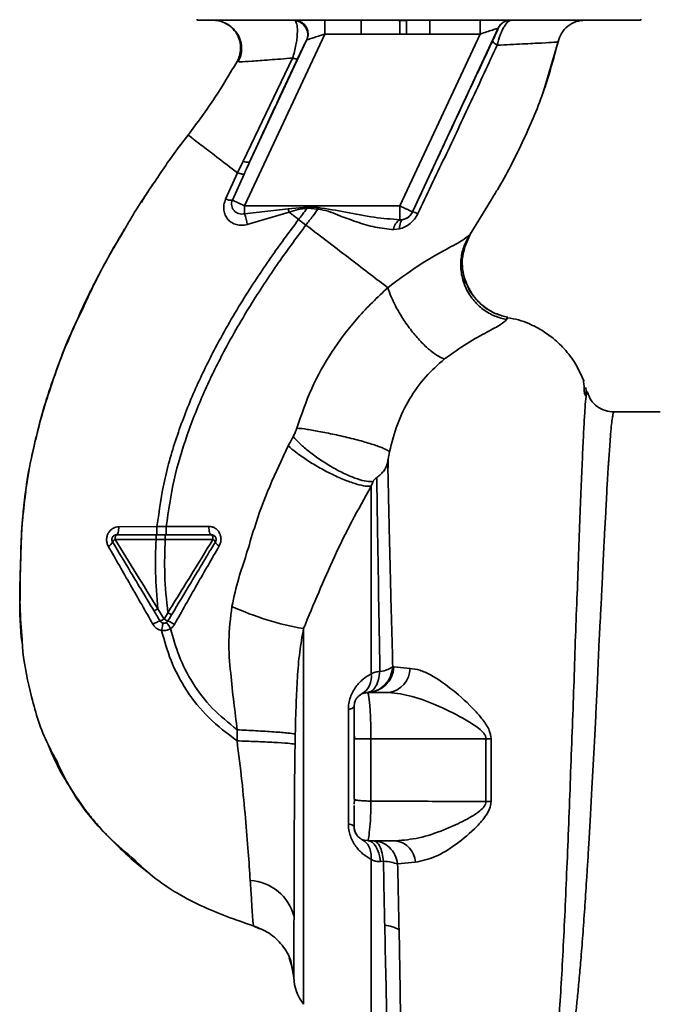
# Paper-space layout 'Blatt1' of a CAD drawing. Units: millimetres. Extents: x 0 to 5940, y 0 to 4200.
# Drawn here: x 3261 to 3330, y 2950 to 3056 of the extents above; entities that cross this region are included whole.
import ezdxf

# ---------------------------------------------------------------- set-up
doc = ezdxf.new("R2010")
doc.units = ezdxf.units.MM
doc.header["$LTSCALE"] = 10

psp = doc.layouts.new('Blatt1')

# ---------------------------------------------------------------- linework, layer by layer
at = {"color": 7, "linetype": 'Continuous', "lineweight": 35}
for p, q in [((3280.42, 3056.05), (3280.42, 3055.95)), ((3280.42, 3055.95), (3328.23, 3055.95)), ((3290.88, 3055.95), (3290.99, 3055.88)), ((3294.15, 3054.45), (3294.15, 3055.95)), ((3298.09, 3054.45), (3298.09, 3055.95)), ((3302.97, 3055.91), (3302.23, 3055.91)), ((3302.97, 3055.91), (3302.98, 3054.43)), ((3305.48, 3055.95), (3305.48, 3054.45)), ((3310.9, 3054.45), (3310.9, 3055.95)), ((3328.23, 3055.95), (3328.23, 3056.05)), ((3312.85, 3055.08), (3303.62, 3035.28)), ((3312.86, 3055.08), (3312.85, 3055.08)), ((3294.15, 3054.45), (3285.51, 3035.91)), ((3292.19, 3053.78), (3286.06, 3040.64)), ((3294.15, 3054.45), (3298.09, 3054.45)), ((3302.24, 3054.43), (3298.09, 3054.45)), ((3310.9, 3054.45), (3302.26, 3035.91)), ((3305.48, 3054.45), (3310.9, 3054.45)), ((3317.7, 3048.15), (3319.34, 3053.75)), ((3319.31, 3053.61), (3319.31, 3053.61)), ((3290.69, 3051.86), (3285.38, 3040.76)), ((3284.7, 3051.48), (3284.93, 3051.47)), ((3284.7, 3051.48), (3284.7, 3051.48)), ((3317.62, 3047.94), (3317.72, 3048.21)), ((3317.68, 3048.11), (3317.7, 3048.14)), ((3285.38, 3040.76), (3284.76, 3039.48)), ((3276.42, 3039.41), (3276.46, 3039.48)), ((3284.76, 3039.48), (3283.47, 3036.64)), ((3284.2, 3036.52), (3285.46, 3039.35)), ((3284.2, 3036.52), (3285.51, 3035.91)), ((3302.26, 3035.91), (3285.51, 3035.91)), ((3285.51, 3035.07), (3285.51, 3035.91)), ((3290.22, 3035.61), (3292.26, 3035.8)), ((3302.26, 3034.43), (3302.26, 3035.91)), ((3309.79, 3032.81), (3312.12, 3036.61)), ((3285.51, 3035.07), (3290.22, 3035.61)), ((3285.8, 3033.91), (3290.32, 3035.23)), ((3290.22, 3035.61), (3290.32, 3035.23)), ((3292.25, 3035.67), (3293.42, 3035.58)), ((3303.62, 3035.28), (3303.62, 3035.27)), ((3292.13, 3033.85), (3291.34, 3034.46)), ((3302.6, 3034.45), (3302.26, 3034.43)), ((3272.35, 3032.97), (3271.63, 3031.79)), ((3301.59, 3033.36), (3302.23, 3033.43)), ((3309.19, 3031.34), (3309.91, 3033)), ((3309.87, 3032.94), (3309.79, 3032.81)), ((3313.76, 3023.66), (3313.88, 3023.91)), ((3321.92, 3017.35), (3321.91, 3017.39)), ((3322.12, 3015.77), (3322.29, 3015.43)), ((3322.36, 3015.56), (3322.31, 3016.32)), ((3330.33, 3013.7), (3325.33, 3013.7)), ((3276.07, 3001.33), (3271.96, 3001.32)), ((3277.07, 3001.33), (3276.07, 3001.33)), ((3271.57, 2999.96), (3275.97, 2999.95)), ((3275.97, 2999.95), (3276.97, 2999.95)), ((3276.84, 2991.37), (3276.17, 2992.48)), ((3277.24, 2992.04), (3276.84, 2991.37)), ((3291.87, 2990.34), (3291.87, 2949.82)), ((3301.61, 2986.2), (3301.49, 2986.21)), ((3303.36, 2986.05), (3301.61, 2986.2)), ((3298.84, 2983.37), (3298.56, 2983.43)), ((3298.82, 2983.45), (3298.85, 2983.3)), ((3298.82, 2983.45), (3301.05, 2983.45)), ((3296.7, 2969.3), (3296.7, 2981.6)), ((3284.72, 2979.42), (3284.7, 2978.23)), ((3297.32, 2979.1), (3297.36, 2978.45)), ((3299.14, 2978.45), (3299.14, 2971.73)), ((3299.14, 2978.45), (3311.54, 2978.45)), ((3311.54, 2978.45), (3311.54, 2971.68)), ((3312.09, 2971.69), (3312.09, 2978.45)), ((3297.32, 2971.95), (3297.36, 2971.91)), ((3297.36, 2971.91), (3297.32, 2971.39)), ((3298.57, 2967.47), (3298.84, 2967.52)), ((3298.85, 2967.58), (3298.82, 2967.45)), ((3298.82, 2967.45), (3301.84, 2967.45)), ((3300.48, 2965.24), (3300.18, 2965.21)), ((3302.01, 2964.95), (3303.92, 2965.14)), ((3287.14, 2957.95), (3286.5, 2958.26)), ((3290.32, 2954.82), (3290.73, 2953.59)), ((3290.6, 2953.89), (3290.48, 2954.5)), ((3290.49, 2954.5), (3290.83, 2952.7)), ((3290.56, 2954.09), (3290.83, 2952.71))]:
    psp.add_line(p, q, dxfattribs=at)
at = {"color": 7, "linetype": 'Continuous', "lineweight": 35, "flags": 128}
for points in [[(3292.25, 3035.67), (3292.25, 3035.68), (3292.25, 3035.7), (3292.26, 3035.72), (3292.26, 3035.73), (3292.26, 3035.75), (3292.26, 3035.77), (3292.26, 3035.78), (3292.26, 3035.8)], [(3302.23, 3033.43), (3302.23, 3033.63), (3302.24, 3033.81), (3302.27, 3033.98), (3302.31, 3034.12), (3302.37, 3034.25), (3302.44, 3034.34), (3302.51, 3034.41), (3302.6, 3034.45)], [(3271.71, 3000.45), (3271.76, 3000.47), (3271.8, 3000.52), (3271.85, 3000.59), (3271.88, 3000.7), (3271.91, 3000.83), (3271.94, 3000.98), (3271.95, 3001.15), (3271.96, 3001.32)], [(3281.94, 3000.45), (3281.89, 3000.47), (3281.83, 3000.52), (3281.78, 3000.6), (3281.74, 3000.72), (3281.7, 3000.85), (3281.68, 3001.01), (3281.66, 3001.18), (3281.66, 3001.36)], [(3271.71, 3000.45), (3271.68, 3000.44), (3271.66, 3000.41), (3271.63, 3000.37), (3271.61, 3000.31), (3271.59, 3000.23), (3271.58, 3000.15), (3271.57, 3000.05), (3271.57, 2999.96)], [(3282.1, 2999.94), (3282.1, 3000.04), (3282.09, 3000.14), (3282.08, 3000.22), (3282.06, 3000.3), (3282.03, 3000.36), (3282, 3000.41), (3281.97, 3000.44), (3281.94, 3000.45)], [(3297.32, 2981.95), (3297.31, 2981.9), (3297.28, 2981.85), (3297.23, 2981.81), (3297.16, 2981.76), (3297.07, 2981.72), (3296.97, 2981.68), (3296.84, 2981.63), (3296.7, 2981.6)], [(3311.54, 2978.45), (3311.6, 2978.45), (3311.67, 2978.45), (3311.74, 2978.45), (3311.81, 2978.45), (3311.88, 2978.45), (3311.95, 2978.45), (3312.02, 2978.45), (3312.09, 2978.45)], [(3296.7, 2969.3), (3296.84, 2969.26), (3296.97, 2969.22), (3297.07, 2969.18), (3297.16, 2969.14), (3297.23, 2969.09), (3297.28, 2969.04), (3297.31, 2969), (3297.32, 2968.95)], [(3298.82, 2967.45), (3299.05, 2967.41), (3299.28, 2967.29), (3299.49, 2967.09), (3299.68, 2966.83), (3299.85, 2966.49), (3300, 2966.11), (3300.11, 2965.68), (3300.18, 2965.21)]]:
    psp.add_lwpolyline(points, dxfattribs=at)
at = {"color": 7, "linetype": 'Continuous', "lineweight": 35}
for centre, radius, start, end in [((3314.21, 3054.45), 1.5, 90.0025, 155.0112), ((3314.22, 3054.45), 1.5, 90.0025, 155.0112), ((3290.82, 3054.39), 1.5, 335.9826, 83.4534), ((3285.87, 3041.64), 1.02, 240.7644, 280.627), ((3284.14, 3038.48), 1.95, 249.9531, 271.8079), ((3276.63, 3032.24), 9.32, 10.3408, 17.6654), ((3302.26, 3035.91), 1.5, 283.2368, 334.9879), ((3303.39, 3033.54), 1.74, 62.4639, 82.2356), ((3302.89, 3033.28), 1.31, 119.0646, 176.6501), ((3270.49, 3000.01), 0.852, 293.347, 338.4372), ((3271.82, 2999.39), 0.623, 113.7945, 150.6788), ((3281.88, 2999.43), 0.558, 27.6049, 66.0611), ((3283.08, 2999.94), 0.756, 199.1418, 246.2626), ((3297.31, 3021.5), 31.64, 245.4177, 260.0946), ((3277.2, 2988.58), 2.71, 107.3168, 125.1638), ((3276.09, 2992.39), 1.27, 284.0041, 306.3488), ((3277.8, 2992.76), 1.68, 235.3188, 251.1403), ((3275.63, 2987.27), 4.22, 56.5245, 67.4182), ((3298.73, 2986.33), 2.88, 271.8926, 357.3816), ((3300.73, 2986.06), 2.62, 276.9444, 359.985), ((3297.02, 2985.15), 2.18, 301.3743, 7.8923), ((3312.15, 2952.96), 18.74, 90.1879, 91.8801), ((3301.48, 2965.03), 2.45, 2.6431, 81.5742), ((3285.82, 2957.99), 5.19, 14.3496, 86.6294), ((3300.3, 2954.6), 3.76, 60.1823, 84.998), ((3295.82, 2952.88), 5, 181.9801, 217.6872)]:
    psp.add_arc(centre, radius, start, end, dxfattribs=at)
for points, knots in [([(3282.08, 3055.95), (3282.29, 3055.94), (3282.72, 3055.91), (3283.27, 3055.74), (3283.58, 3055.53), (3283.69, 3055.45)], [0, 0, 0, 0, 0.356474, 0.760503, 1, 1, 1, 1]), ([(3290.88, 3055.95), (3290.99, 3055.94), (3291.22, 3055.93), (3291.56, 3055.8), (3291.88, 3055.58), (3292.14, 3055.27), (3292.31, 3054.9), (3292.37, 3054.51), (3292.35, 3054.15), (3292.26, 3053.93), (3292.22, 3053.82)], [0, 0, 0, 0, 0.111175, 0.233404, 0.364299, 0.5, 0.635701, 0.766596, 0.888825, 1, 1, 1, 1]), ([(3302.24, 3054.43), (3302.24, 3054.6), (3302.24, 3054.95), (3302.24, 3055.41), (3302.24, 3055.77), (3302.23, 3055.86), (3302.23, 3055.91)], [0, 0, 0, 0, 0.242205, 0.500001, 0.757797, 1, 1, 1, 1]), ([(3314.22, 3055.95), (3314.12, 3055.92), (3313.91, 3055.85), (3313.56, 3055.38), (3313.27, 3054.83), (3312.99, 3054.17), (3312.84, 3053.61), (3312.73, 3053.25)], [0, 0, 0, 0, 0.233383, 0.483901, 0.615676, 0.747893, 1, 1, 1, 1]), ([(3319.31, 3053.61), (3319.41, 3053.93), (3319.62, 3054.57), (3320.33, 3055.34), (3321.23, 3055.85), (3321.91, 3055.92), (3322.23, 3055.95)], [0, 0, 0, 0, 0.242774, 0.5, 0.757226, 1, 1, 1, 1]), ([(3319.31, 3053.62), (3319.41, 3053.93), (3319.62, 3054.57), (3320.33, 3055.34), (3321.23, 3055.85), (3321.9, 3055.92), (3322.23, 3055.95)], [0, 0, 0, 0, 0.242774, 0.499998, 0.757224, 1, 1, 1, 1]), ([(3283.44, 3055.63), (3283.54, 3055.57), (3283.74, 3055.47), (3284.12, 3055.19), (3284.52, 3054.8), (3284.88, 3054.28), (3285.13, 3053.63), (3285.23, 3052.89), (3285.14, 3052.14), (3284.93, 3051.68), (3284.82, 3051.46)], [0, 0, 0, 0, 0.1081921, 0.2172513, 0.3315558, 0.4540782, 0.5853555, 0.7231755, 0.8631423, 1, 1, 1, 1]), ([(3284.7, 3051.48), (3284.8, 3051.69), (3285.01, 3052.13), (3285.12, 3052.89), (3285.03, 3053.7), (3284.71, 3054.49), (3284.17, 3055.14), (3283.72, 3055.52), (3283.45, 3055.62), (3283.44, 3055.62)], [0, 0, 0, 0, 0.142167, 0.299686, 0.469407, 0.645958, 0.82251, 0.99223, 1, 1, 1, 1]), ([(3290.69, 3051.86), (3290.76, 3052.1), (3290.91, 3052.57), (3291.06, 3053.28), (3291.16, 3053.92), (3291.22, 3054.68), (3291.2, 3055.47), (3291.06, 3055.75), (3290.99, 3055.88)], [0, 0, 0, 0, 0.138699, 0.270288, 0.395572, 0.517197, 0.755678, 1, 1, 1, 1]), ([(3310.9, 3054.45), (3311.14, 3054.53), (3311.61, 3054.68), (3312.15, 3054.86), (3312.49, 3054.97), (3312.69, 3055.03), (3312.82, 3055.07), (3312.84, 3055.08), (3312.85, 3055.08)], [0, 0, 0, 0, 0.271641, 0.532408, 0.660636, 0.775137, 0.890455, 1, 1, 1, 1]), ([(3312.86, 3055.08), (3312.86, 3055.07), (3312.85, 3055.03), (3312.7, 3054.69), (3312.48, 3054.21), (3312.33, 3053.89), (3312.26, 3053.73)], [0, 0, 0, 0, 0.280847, 0.55988, 0.779568, 1, 1, 1, 1]), ([(3291.21, 3051.77), (3291.34, 3052.04), (3291.6, 3052.59), (3291.89, 3053.19), (3292.09, 3053.6), (3292.16, 3053.72), (3292.19, 3053.78)], [0, 0, 0, 0, 0.277983, 0.55835, 0.779264, 1, 1, 1, 1]), ([(3292.22, 3053.82), (3292.22, 3053.82), (3292.2, 3053.81), (3292.19, 3053.79), (3292.19, 3053.78)], [0, 0, 0, 0, 0.5632397, 1, 1, 1, 1]), ([(3292.22, 3053.82), (3292.25, 3053.83), (3292.3, 3053.85), (3292.51, 3053.92), (3292.91, 3054.04), (3293.5, 3054.24), (3293.93, 3054.38), (3294.15, 3054.45)], [0, 0, 0, 0, 0.1094838, 0.2266436, 0.4702315, 0.7305761, 1, 1, 1, 1]), ([(3302.24, 3054.43), (3302.38, 3054.43), (3302.63, 3054.43), (3302.87, 3054.43), (3302.98, 3054.43)], [0, 0, 0, 0, 0.56, 1, 1, 1, 1]), ([(3305.48, 3054.45), (3305.22, 3054.45), (3304.75, 3054.45), (3304.1, 3054.44), (3303.53, 3054.44), (3303.16, 3054.43), (3302.98, 3054.43)], [0, 0, 0, 0, 0.314531, 0.559983, 0.779841, 1, 1, 1, 1]), ([(3312.26, 3053.73), (3311.46, 3052.03), (3309.85, 3048.62), (3306.97, 3042.45), (3304.89, 3037.99), (3303.62, 3035.27)], [0, 0, 0, 0, 0.280028, 0.560073, 1, 1, 1, 1]), ([(3304.19, 3035.09), (3305.16, 3037.11), (3307.09, 3041.15), (3309.96, 3047.22), (3311.81, 3051.24), (3312.73, 3053.25)], [0, 0, 0, 0, 0.333395, 0.66709, 1, 1, 1, 1]), ([(3312.12, 3036.61), (3312.34, 3036.96), (3313.57, 3038.94), (3315.5, 3042.74), (3317.81, 3048.03), (3318.81, 3051.75), (3319.31, 3053.61)], [0, 0, 0, 0, 0.06646, 0.377242, 0.688947, 1, 1, 1, 1]), ([(3312.73, 3053.25), (3312.66, 3053.3), (3312.5, 3053.4), (3312.35, 3053.54), (3312.25, 3053.66), (3312.26, 3053.71), (3312.26, 3053.73)], [0, 0, 0, 0, 0.246522, 0.5, 0.753478, 1, 1, 1, 1]), ([(3312.73, 3053.25), (3313.69, 3053.29), (3315.59, 3053.39), (3317.65, 3053.49), (3319.04, 3053.56), (3319.22, 3053.6), (3319.31, 3053.62)], [0, 0, 0, 0, 0.251016, 0.501391, 0.750898, 1, 1, 1, 1]), ([(3284.93, 3051.47), (3284.97, 3051.47), (3285.1, 3051.45), (3286.22, 3051.52), (3288.1, 3051.66), (3289.82, 3051.79), (3290.69, 3051.86)], [0, 0, 0, 0, 0.1224742, 0.4125325, 0.7052127, 1, 1, 1, 1]), ([(3286.06, 3040.64), (3287.02, 3042.72), (3288.73, 3046.42), (3290.45, 3050.14), (3291.21, 3051.77)], [0, 0, 0, 0, 0.560014, 1, 1, 1, 1]), ([(3290.69, 3051.86), (3290.76, 3051.84), (3290.9, 3051.79), (3291.06, 3051.76), (3291.17, 3051.74), (3291.2, 3051.76), (3291.21, 3051.77)], [0, 0, 0, 0, 0.2472511, 0.5, 0.7527489, 1, 1, 1, 1]), ([(3279.42, 3043.56), (3280.41, 3044.9), (3282.32, 3047.45), (3283.93, 3050.18), (3284.7, 3051.48)], [0, 0, 0, 0, 0.522686, 1, 1, 1, 1]), ([(3276.19, 3039.07), (3276.29, 3039.22), (3277.29, 3040.76), (3278.41, 3042.23), (3279.42, 3043.56)], [0, 0, 0, 0, 0.09687, 1, 1, 1, 1]), ([(3279.42, 3043.56), (3279.49, 3043.51), (3279.63, 3043.4), (3280.75, 3042.55), (3282.42, 3041.27), (3283.98, 3040.08), (3284.76, 3039.48)], [0, 0, 0, 0, 0.250222, 0.499201, 0.749134, 1, 1, 1, 1]), ([(3286.06, 3040.64), (3285.95, 3040.4), (3285.75, 3039.97), (3285.55, 3039.54), (3285.46, 3039.35)], [0, 0, 0, 0, 0.56, 1, 1, 1, 1]), ([(3272.6, 3033.41), (3272.84, 3033.83), (3273.94, 3035.77), (3275.21, 3037.62), (3276.19, 3039.07)], [0, 0, 0, 0, 0.217735, 1, 1, 1, 1]), ([(3285.46, 3039.35), (3285.44, 3039.34), (3285.39, 3039.33), (3285.24, 3039.34), (3285.03, 3039.39), (3284.85, 3039.45), (3284.76, 3039.48)], [0, 0, 0, 0, 0.246705, 0.499998, 0.753292, 1, 1, 1, 1]), ([(3275.63, 3038.21), (3275.44, 3037.95), (3275, 3037.33), (3274.61, 3036.68), (3274.39, 3036.3)], [0, 0, 0, 0, 0.425608, 1, 1, 1, 1]), ([(3283.47, 3036.64), (3283.4, 3036.44), (3283.26, 3036.05), (3283.25, 3035.46), (3283.4, 3034.92), (3283.69, 3034.45), (3284.11, 3034.1), (3284.63, 3033.88), (3285.21, 3033.8), (3285.6, 3033.87), (3285.8, 3033.91)], [0, 0, 0, 0, 0.131851, 0.260608, 0.385789, 0.508325, 0.629424, 0.750715, 0.873824, 1, 1, 1, 1]), ([(3285.51, 3035.07), (3285.41, 3035.05), (3285.2, 3035.02), (3284.9, 3035.08), (3284.61, 3035.2), (3284.38, 3035.39), (3284.21, 3035.64), (3284.11, 3035.92), (3284.1, 3036.23), (3284.17, 3036.43), (3284.2, 3036.52)], [0, 0, 0, 0, 0.119708, 0.25002, 0.364991, 0.500101, 0.625174, 0.750141, 0.882157, 1, 1, 1, 1]), ([(3293.44, 3035.75), (3293.22, 3035.76), (3292.83, 3035.78), (3292.43, 3035.79), (3292.26, 3035.8)], [0, 0, 0, 0, 0.559928, 1, 1, 1, 1]), ([(3293.44, 3035.75), (3293.44, 3035.72), (3293.43, 3035.66), (3293.43, 3035.6), (3293.42, 3035.58)], [0, 0, 0, 0, 0.56, 1, 1, 1, 1]), ([(3302.26, 3034.43), (3301.34, 3034.5), (3299.4, 3034.64), (3296.47, 3035.26), (3294.43, 3035.59), (3293.44, 3035.75)], [0, 0, 0, 0, 0.3150508, 0.665761, 1, 1, 1, 1]), ([(3290.32, 3035.23), (3290.64, 3035.34), (3291.27, 3035.55), (3291.93, 3035.63), (3292.25, 3035.67)], [0, 0, 0, 0, 0.503381, 1, 1, 1, 1]), ([(3291.34, 3034.46), (3291.17, 3034.59), (3290.83, 3034.84), (3290.49, 3035.1), (3290.32, 3035.23)], [0, 0, 0, 0, 0.5001571, 1, 1, 1, 1]), ([(3292.25, 3035.67), (3292.08, 3035.44), (3291.78, 3035.04), (3291.47, 3034.63), (3291.34, 3034.46)], [0, 0, 0, 0, 0.558516, 1, 1, 1, 1]), ([(3292.13, 3033.85), (3292.37, 3034.17), (3292.81, 3034.74), (3293.24, 3035.32), (3293.42, 3035.58)], [0, 0, 0, 0, 0.562007, 1, 1, 1, 1]), ([(3293.42, 3035.58), (3293.79, 3035.51), (3294.52, 3035.38), (3295.88, 3034.81), (3297.58, 3034.18), (3299.6, 3033.56), (3300.92, 3033.43), (3301.59, 3033.36)], [0, 0, 0, 0, 0.124984, 0.249544, 0.49879, 0.748663, 1, 1, 1, 1]), ([(3302.23, 3033.43), (3302.42, 3033.5), (3302.82, 3033.63), (3303.36, 3034), (3303.85, 3034.48), (3304.08, 3034.88), (3304.19, 3035.09)], [0, 0, 0, 0, 0.24535, 0.494527, 0.746818, 1, 1, 1, 1]), ([(3303.62, 3035.27), (3303.6, 3035.22), (3303.54, 3035.11), (3303.4, 3034.91), (3303.19, 3034.71), (3302.9, 3034.54), (3302.7, 3034.48), (3302.6, 3034.45)], [0, 0, 0, 0, 0.113383, 0.227292, 0.464377, 0.722627, 1, 1, 1, 1]), ([(3276.07, 3001.33), (3276.31, 3003.08), (3276.8, 3006.54), (3278.3, 3011.51), (3280.16, 3016.21), (3282.53, 3021.05), (3285.32, 3025.86), (3288.35, 3030.44), (3290.4, 3033.19), (3291.34, 3034.46)], [0, 0, 0, 0, 0.142749, 0.282487, 0.420198, 0.553772, 0.721864, 0.872737, 1, 1, 1, 1]), ([(3277.07, 3001.33), (3277.31, 3003.03), (3277.79, 3006.4), (3279.27, 3011.24), (3281.09, 3015.85), (3283.43, 3020.61), (3286.18, 3025.35), (3289.18, 3029.87), (3291.2, 3032.6), (3292.13, 3033.85)], [0, 0, 0, 0, 0.141134, 0.280161, 0.417609, 0.551274, 0.719926, 0.871701, 1, 1, 1, 1]), ([(3300.96, 3027.1), (3300.36, 3027.55), (3299.17, 3028.46), (3296.98, 3030.14), (3294.62, 3031.95), (3292.96, 3033.21), (3292.13, 3033.85)], [0, 0, 0, 0, 0.25071, 0.500335, 0.749403, 1, 1, 1, 1]), ([(3267.97, 3024.63), (3268.65, 3026.11), (3270.04, 3029.12), (3271.74, 3031.97), (3272.6, 3033.41)], [0, 0, 0, 0, 0.492881, 1, 1, 1, 1]), ([(3270.27, 3029.35), (3270.5, 3029.78), (3271.24, 3031.17), (3272.03, 3032.51), (3272.58, 3033.43)], [0, 0, 0, 0, 0.3135087, 1, 1, 1, 1]), ([(3309.79, 3032.81), (3309.56, 3032.61), (3309.09, 3032.2), (3307.01, 3031.12), (3304.17, 3029.51), (3302.05, 3027.92), (3300.96, 3027.1)], [0, 0, 0, 0, 0.2292, 0.469491, 0.725763, 1, 1, 1, 1]), ([(3309.79, 3032.81), (3309.57, 3032.43), (3309.12, 3031.63), (3308.8, 3030.22), (3308.82, 3028.69), (3309.25, 3027.16), (3310.08, 3025.79), (3311.19, 3024.72), (3312.44, 3023.99), (3313.34, 3023.76), (3313.76, 3023.66)], [0, 0, 0, 0, 0.111605, 0.233945, 0.364659, 0.5, 0.635341, 0.766055, 0.888395, 1, 1, 1, 1]), ([(3309.55, 3027.32), (3309.38, 3027.73), (3309.03, 3028.59), (3308.94, 3030.01), (3309.13, 3031.4), (3309.51, 3032.22), (3309.69, 3032.61)], [0, 0, 0, 0, 0.239293, 0.508617, 0.763912, 1, 1, 1, 1]), ([(3309.23, 3031.34), (3309.15, 3031.06), (3308.93, 3030.29), (3309.01, 3028.95), (3309.22, 3027.85), (3309.52, 3027.36), (3309.55, 3027.32)], [0, 0, 0, 0, 0.207839, 0.579994, 0.965184, 1, 1, 1, 1]), ([(3267.74, 3024.28), (3268, 3024.85), (3268.58, 3026.07), (3269.36, 3027.66), (3269.87, 3028.6), (3269.99, 3028.83)], [0, 0, 0, 0, 0.392232, 0.852488, 1, 1, 1, 1]), ([(3313.88, 3023.91), (3313.48, 3024.01), (3312.64, 3024.22), (3311.46, 3024.89), (3310.41, 3025.86), (3309.75, 3026.72), (3309.57, 3027.26), (3309.55, 3027.32)], [0, 0, 0, 0, 0.216324, 0.452035, 0.703567, 0.964999, 1, 1, 1, 1]), ([(3309.55, 3027.32), (3309.77, 3026.89), (3310.24, 3026), (3311.33, 3024.98), (3312.57, 3024.24), (3313.46, 3024.01), (3313.88, 3023.91)], [0, 0, 0, 0, 0.252195, 0.520067, 0.770945, 1, 1, 1, 1]), ([(3300.96, 3027.1), (3299.85, 3026.05), (3297.64, 3023.97), (3294.9, 3020.28), (3292.63, 3016.29), (3291.64, 3013.4), (3291.14, 3011.96)], [0, 0, 0, 0, 0.253111, 0.504106, 0.753167, 1, 1, 1, 1]), ([(3300.96, 3027.1), (3301.07, 3026.77), (3301.3, 3026.09), (3301.9, 3024.88), (3302.68, 3023.58), (3303.62, 3022.28), (3304.62, 3021.14), (3305.58, 3020.26), (3306.42, 3019.66), (3306.86, 3019.49), (3307.07, 3019.41)], [0, 0, 0, 0, 0.11152, 0.233838, 0.364588, 0.5, 0.635412, 0.766162, 0.88848, 1, 1, 1, 1]), ([(3268.45, 3025.79), (3267.59, 3023.92), (3265.84, 3020.09), (3263.89, 3014.38), (3262.47, 3008.84), (3261.63, 3003.65), (3261.36, 2998.59), (3261.31, 2993.67), (3261.27, 2990.35), (3261.55, 2988.7), (3261.56, 2988.64)], [0, 0, 0, 0, 0.161548, 0.330135, 0.471966, 0.609397, 0.741693, 0.86831, 0.99528, 1, 1, 1, 1]), ([(3264.32, 3015.49), (3265.13, 3017.91), (3266.18, 3021.03), (3267.64, 3023.97), (3267.97, 3024.63)], [0, 0, 0, 0, 0.774219, 1, 1, 1, 1]), ([(3307.07, 3019.41), (3307.91, 3020.01), (3309.64, 3021.25), (3311.8, 3022.38), (3313.29, 3023.19), (3313.6, 3023.5), (3313.76, 3023.66)], [0, 0, 0, 0, 0.227469, 0.470296, 0.728834, 1, 1, 1, 1]), ([(3322.11, 3017.02), (3321.79, 3017.72), (3321.19, 3019.05), (3319.89, 3020.67), (3318.56, 3021.85), (3317.32, 3022.67), (3316.17, 3023.23), (3315.05, 3023.66), (3314.26, 3023.79), (3313.86, 3023.85)], [0, 0, 0, 0, 0.206541, 0.390977, 0.549871, 0.681258, 0.787932, 0.891667, 1, 1, 1, 1]), ([(3301.14, 3009.4), (3301.39, 3010.4), (3301.89, 3012.41), (3303.25, 3015.13), (3304.96, 3017.55), (3306.37, 3018.79), (3307.07, 3019.41)], [0, 0, 0, 0, 0.250607, 0.50114, 0.750801, 1, 1, 1, 1]), ([(3322.15, 3015.71), (3322.14, 3015.85), (3322.12, 3016.56), (3322.07, 3016.88), (3322.04, 3017.14)], [0, 0, 0, 0, 0.1978946, 1, 1, 1, 1]), ([(3322.36, 3015.56), (3322.35, 3015.55), (3322.32, 3015.41), (3322.25, 3014.55), (3322.14, 3012.97), (3322.03, 3010.74), (3321.89, 3007.94), (3321.77, 3004.71), (3321.6, 3000.97), (3321.48, 2996.87), (3321.3, 2992.44), (3321.12, 2987.76), (3320.98, 2982.91), (3320.78, 2977.97), (3320.6, 2973), (3320.41, 2968.09), (3320.21, 2963.32), (3320.01, 2958.77), (3319.79, 2954.51), (3319.57, 2950.61), (3319.33, 2947.11), (3319.07, 2944.08), (3318.77, 2941.57), (3318.45, 2939.57), (3318.1, 2938.71), (3317.93, 2938.28)], [0, 0, 0, 0, 0.005692, 0.051948, 0.098118, 0.144097, 0.190059, 0.236067, 0.28166, 0.327558, 0.372895, 0.418687, 0.464009, 0.509238, 0.554517, 0.599659, 0.644666, 0.689553, 0.734335, 0.778986, 0.823495, 0.867894, 0.912145, 0.956199, 1, 1, 1, 1]), ([(3322.48, 3015.76), (3322.47, 3015.83), (3322.43, 3016.02), (3322.38, 3015.73), (3322.36, 3015.56)], [0, 0, 0, 0, 0.402463, 1, 1, 1, 1]), ([(3325.33, 3013.7), (3325.02, 3013.73), (3324.38, 3013.78), (3323.49, 3014.25), (3322.8, 3014.97), (3322.59, 3015.55), (3322.48, 3015.84)], [0, 0, 0, 0, 0.242427, 0.495154, 0.750424, 1, 1, 1, 1]), ([(3261.9, 3004.92), (3261.92, 3005.12), (3262.06, 3006.49), (3262.56, 3008.96), (3263.37, 3012.27), (3263.93, 3014.45), (3264.32, 3015.49), (3264.32, 3015.49)], [0, 0, 0, 0, 0.055769, 0.380796, 0.69323, 0.999038, 1, 1, 1, 1]), ([(3318.88, 2938.39), (3319.03, 2938.63), (3319.36, 2939.16), (3319.77, 2940.3), (3320.12, 2941.62), (3320.39, 2942.99), (3320.62, 2944.28), (3320.84, 2945.78), (3321.05, 2947.37), (3321.24, 2949.03), (3321.42, 2950.76), (3321.6, 2952.71), (3321.8, 2954.99), (3322, 2957.6), (3322.21, 2960.5), (3322.38, 2963.12), (3322.53, 2965.48), (3322.66, 2967.67), (3322.8, 2970.2), (3322.94, 2972.83), (3323.09, 2975.48), (3323.23, 2978.06), (3323.35, 2980.43), (3323.46, 2982.58), (3323.55, 2984.44), (3323.62, 2986.26), (3323.69, 2988.03), (3323.78, 2989.83), (3323.89, 2991.86), (3324, 2993.92), (3324.1, 2995.99), (3324.18, 2997.9), (3324.27, 2999.71), (3324.37, 3001.37), (3324.46, 3002.84), (3324.52, 3004.23), (3324.58, 3005.45), (3324.63, 3006.3), (3324.67, 3007.04), (3324.71, 3007.61), (3324.75, 3008.19), (3324.78, 3008.6), (3324.83, 3009.19), (3324.88, 3010.03), (3324.96, 3011.14), (3325.05, 3012.15), (3325.14, 3012.94), (3325.22, 3013.44), (3325.28, 3013.69), (3325.32, 3013.67), (3325.33, 3013.67)], [0, 0, 0, 0, 0.0246022, 0.0535928, 0.0869856, 0.1067048, 0.1277682, 0.1501763, 0.1739297, 0.1933546, 0.2143172, 0.2368176, 0.2608558, 0.2895445, 0.3185135, 0.3477631, 0.3652323, 0.3855408, 0.4086881, 0.434674, 0.4572858, 0.4803276, 0.5048039, 0.5215799, 0.5393108, 0.5563415, 0.5726863, 0.5895495, 0.6084856, 0.6327667, 0.6519355, 0.6736596, 0.6953841, 0.7138514, 0.7331899, 0.7507838, 0.7692148, 0.7848718, 0.7893554, 0.8040116, 0.8123256, 0.8195682, 0.8257391, 0.8447534, 0.8691861, 0.9003164, 0.9292775, 0.9560691, 0.9847714, 1, 1, 1, 1]), ([(3291.14, 3011.96), (3291.09, 3011.8), (3290.99, 3011.48), (3290.83, 3011.18), (3290.75, 3011.04)], [0, 0, 0, 0, 0.499893, 1, 1, 1, 1]), ([(3291.14, 3011.96), (3291.5, 3011.92), (3292.26, 3011.83), (3293.74, 3011.57), (3295.47, 3011.22), (3297.27, 3010.79), (3298.89, 3010.35), (3300.1, 3009.94), (3300.88, 3009.62), (3301.06, 3009.47), (3301.14, 3009.4)], [0, 0, 0, 0, 0.107435, 0.228619, 0.361082, 0.5, 0.638918, 0.771381, 0.892565, 1, 1, 1, 1]), ([(3290.75, 3011.04), (3290.65, 3010.85), (3290.47, 3010.53), (3290.3, 3010.19), (3290.22, 3010.04)], [0, 0, 0, 0, 0.558956, 1, 1, 1, 1]), ([(3290.75, 3011.04), (3290.99, 3010.78), (3291.48, 3010.25), (3292.51, 3009.38), (3293.75, 3008.47), (3295.13, 3007.62), (3296.49, 3006.92), (3297.7, 3006.45), (3298.68, 3006.19), (3299.13, 3006.18), (3299.35, 3006.18)], [0, 0, 0, 0, 0.1112293, 0.2334705, 0.3643501, 0.4999718, 0.6356171, 0.7666721, 0.8885881, 1, 1, 1, 1]), ([(3290.22, 3010.04), (3289.53, 3008.59), (3288.16, 3005.71), (3286.7, 3001.77), (3285.76, 2998.42), (3284.79, 2995.65), (3284.37, 2993.75), (3284.15, 2992.73)], [0, 0, 0, 0, 0.263034, 0.524229, 0.686782, 0.832541, 1, 1, 1, 1]), ([(3290.22, 3010.04), (3290.48, 3009.81), (3291.03, 3009.34), (3292.15, 3008.55), (3293.49, 3007.73), (3294.95, 3006.95), (3296.37, 3006.32), (3297.59, 3005.9), (3298.56, 3005.68), (3298.97, 3005.68), (3299.17, 3005.68)], [0, 0, 0, 0, 0.110732, 0.232844, 0.363925, 0.5, 0.636075, 0.767156, 0.889268, 1, 1, 1, 1]), ([(3300.95, 3008.37), (3300.98, 3008.53), (3301.03, 3008.86), (3301.11, 3009.22), (3301.14, 3009.4)], [0, 0, 0, 0, 0.500118, 1, 1, 1, 1]), ([(3300.95, 3008.37), (3300.91, 3008.2), (3300.83, 3007.85), (3300.57, 3007.39), (3300.22, 3006.98), (3299.91, 3006.74), (3299.76, 3006.62)], [0, 0, 0, 0, 0.249887, 0.499834, 0.750245, 1, 1, 1, 1]), ([(3301.49, 2986.21), (3301.46, 2987.36), (3301.4, 2989.65), (3301.3, 2992.93), (3301.23, 2996.06), (3301.16, 2998.99), (3301.09, 3001.73), (3301.04, 3004.22), (3300.99, 3006.49), (3300.96, 3007.74), (3300.95, 3008.37)], [0, 0, 0, 0, 0.124618, 0.248962, 0.373223, 0.49831, 0.623391, 0.748465, 0.874191, 1, 1, 1, 1]), ([(3301, 3008.69), (3301, 3008.62), (3300.99, 3008.27), (3300.98, 3007.82), (3300.97, 3007.46)], [0, 0, 0, 0, 0.1805, 1, 1, 1, 1]), ([(3299.35, 3006.18), (3299.32, 3006.1), (3299.26, 3005.93), (3299.2, 3005.77), (3299.17, 3005.68)], [0, 0, 0, 0, 0.501025, 1, 1, 1, 1]), ([(3299.35, 3006.18), (3299.36, 3006.2), (3299.38, 3006.24), (3299.44, 3006.32), (3299.56, 3006.47), (3299.68, 3006.56), (3299.76, 3006.62)], [0, 0, 0, 0, 0.124638, 0.252639, 0.510685, 1, 1, 1, 1]), ([(3299.76, 3006.63), (3299.78, 3005.4), (3299.82, 3002.95), (3299.9, 2997.93), (3299.99, 2992.19), (3300.07, 2987.86), (3300.11, 2985.7)], [0, 0, 0, 0, 0.250517, 0.500733, 0.750582, 1, 1, 1, 1]), ([(3291.87, 2990.34), (3292.41, 2991.64), (3293.51, 2994.26), (3295.18, 2998.12), (3297.06, 3001.93), (3298.46, 3004.43), (3299.17, 3005.68)], [0, 0, 0, 0, 0.2457429, 0.4935073, 0.7449176, 1, 1, 1, 1]), ([(3299.17, 3005.68), (3299.17, 3004.47), (3299.17, 3002.04), (3299.17, 2997.18), (3299.17, 2991.65), (3299.17, 2987.51), (3299.17, 2985.44)], [0, 0, 0, 0, 0.25, 0.5, 0.75, 1, 1, 1, 1]), ([(3261.53, 2989.14), (3261.44, 2990.33), (3261.23, 2993.12), (3261.36, 2997.32), (3261.47, 3001.4), (3261.77, 3003.85), (3261.9, 3004.92)], [0, 0, 0, 0, 0.228518, 0.532754, 0.796551, 1, 1, 1, 1]), ([(3271.96, 3001.32), (3271.85, 3001.31), (3271.62, 3001.29), (3271.3, 3001.15), (3271.02, 3000.93), (3270.81, 3000.64), (3270.67, 3000.29), (3270.62, 2999.92), (3270.67, 2999.55), (3270.77, 2999.33), (3270.82, 2999.22)], [0, 0, 0, 0, 0.121772, 0.244388, 0.368293, 0.49355, 0.620062, 0.747203, 0.874024, 1, 1, 1, 1]), ([(3276.07, 3001.33), (3276.07, 3001.22), (3276.07, 3001.05), (3276.07, 3000.84), (3276.07, 3000.7), (3276.07, 3000.59), (3276.07, 3000.48), (3276.07, 3000.46), (3276.07, 3000.45)], [0, 0, 0, 0, 0.239716, 0.36853, 0.500005, 0.63148, 0.760291, 1, 1, 1, 1]), ([(3281.66, 3001.36), (3280.91, 3001.35), (3279.41, 3001.34), (3277.85, 3001.34), (3277.07, 3001.33)], [0, 0, 0, 0, 0.500028, 1, 1, 1, 1]), ([(3277.07, 3001.33), (3277.07, 3001.22), (3277.07, 3001.05), (3277.07, 3000.84), (3277.07, 3000.7), (3277.07, 3000.59), (3277.08, 3000.48), (3277.08, 3000.46), (3277.08, 3000.45)], [0, 0, 0, 0, 0.239724, 0.368532, 0.5, 0.631468, 0.760276, 1, 1, 1, 1]), ([(3282.78, 2999.25), (3282.83, 2999.36), (3282.94, 2999.58), (3282.99, 2999.96), (3282.94, 3000.34), (3282.8, 3000.69), (3282.59, 3000.98), (3282.31, 3001.19), (3282, 3001.33), (3281.77, 3001.35), (3281.66, 3001.36)], [0, 0, 0, 0, 0.126734, 0.254463, 0.382284, 0.509075, 0.634128, 0.757181, 0.87886, 1, 1, 1, 1]), ([(3275.73, 2992.27), (3275.32, 2992.96), (3274.48, 2994.35), (3272.99, 2996.84), (3271.93, 2998.61), (3271.28, 2999.69)], [0, 0, 0, 0, 0.280967, 0.560433, 1, 1, 1, 1]), ([(3276.17, 2992.48), (3275.4, 2993.73), (3273.86, 2996.23), (3272.34, 2998.71), (3271.57, 2999.96)], [0, 0, 0, 0, 0.499457, 1, 1, 1, 1]), ([(3271.71, 3000.45), (3272.49, 3000.45), (3273.89, 3000.45), (3275.33, 3000.45), (3275.97, 3000.45)], [0, 0, 0, 0, 0.560053, 1, 1, 1, 1]), ([(3275.97, 2999.95), (3275.93, 2998.76), (3275.84, 2996.26), (3276.06, 2993.78), (3276.17, 2992.48)], [0, 0, 0, 0, 0.477349, 1, 1, 1, 1]), ([(3275.97, 3000.45), (3275.97, 3000.44), (3275.97, 3000.43), (3275.97, 3000.37), (3275.97, 3000.31), (3275.97, 3000.23), (3275.97, 3000.11), (3275.97, 3000.01), (3275.97, 2999.95)], [0, 0, 0, 0, 0.239504, 0.368388, 0.499994, 0.631602, 0.760488, 1, 1, 1, 1]), ([(3275.97, 3000.45), (3276.13, 3000.45), (3276.47, 3000.45), (3276.8, 3000.45), (3276.97, 3000.45)], [0, 0, 0, 0, 0.489079, 1, 1, 1, 1]), ([(3277.24, 2992.04), (3277.1, 2993.41), (3276.82, 2996.04), (3276.92, 2998.69), (3276.97, 2999.95)], [0, 0, 0, 0, 0.521977, 1, 1, 1, 1]), ([(3276.97, 3000.45), (3276.97, 3000.44), (3276.97, 3000.43), (3276.97, 3000.37), (3276.97, 3000.31), (3276.97, 3000.23), (3276.97, 3000.11), (3276.97, 3000.01), (3276.97, 2999.95)], [0, 0, 0, 0, 0.239514, 0.3683948, 0.4999947, 0.6315953, 0.7604784, 1, 1, 1, 1]), ([(3276.97, 3000.45), (3277.92, 3000.45), (3279.61, 3000.45), (3281.23, 3000.45), (3281.94, 3000.45)], [0, 0, 0, 0, 0.559879, 1, 1, 1, 1]), ([(3276.97, 2999.95), (3277.84, 2999.95), (3279.59, 2999.95), (3281.26, 2999.95), (3282.1, 2999.94)], [0, 0, 0, 0, 0.500087, 1, 1, 1, 1]), ([(3282.1, 2999.94), (3281.3, 2998.63), (3279.69, 2996), (3278.05, 2993.36), (3277.24, 2992.04)], [0, 0, 0, 0, 0.500306, 1, 1, 1, 1]), ([(3282.37, 2999.69), (3281.93, 2998.96), (3281.06, 2997.51), (3279.49, 2994.89), (3278.35, 2992.99), (3277.65, 2991.83)], [0, 0, 0, 0, 0.279819, 0.558028, 1, 1, 1, 1]), ([(3270.82, 2999.22), (3271.62, 2997.83), (3273.22, 2995.03), (3274.83, 2992.21), (3275.64, 2990.79)], [0, 0, 0, 0, 0.49808, 1, 1, 1, 1]), ([(3277.96, 2990.79), (3278.76, 2992.21), (3280.36, 2995.06), (3281.98, 2997.85), (3282.78, 2999.25)], [0, 0, 0, 0, 0.501424, 1, 1, 1, 1]), ([(3276.17, 2992.48), (3276.12, 2992.45), (3276.04, 2992.4), (3275.94, 2992.35), (3275.87, 2992.31), (3275.81, 2992.29), (3275.75, 2992.27), (3275.74, 2992.27), (3275.73, 2992.27)], [0, 0, 0, 0, 0.239832, 0.368602, 0.5, 0.631398, 0.760168, 1, 1, 1, 1]), ([(3276.4, 2991.16), (3276.27, 2991.37), (3276.05, 2991.74), (3275.83, 2992.11), (3275.73, 2992.27)], [0, 0, 0, 0, 0.568363, 1, 1, 1, 1]), ([(3284.15, 2992.73), (3284, 2991.5), (3283.7, 2989.1), (3283.99, 2985.63), (3284.34, 2982.43), (3284.6, 2980.4), (3284.72, 2979.42)], [0, 0, 0, 0, 0.277814, 0.541357, 0.77899, 1, 1, 1, 1]), ([(3277.65, 2991.83), (3277.65, 2991.83), (3277.63, 2991.83), (3277.53, 2991.88), (3277.4, 2991.95), (3277.29, 2992.01), (3277.24, 2992.04)], [0, 0, 0, 0, 0.240988, 0.499926, 0.758906, 1, 1, 1, 1]), ([(3277.65, 2991.83), (3277.58, 2991.7), (3277.44, 2991.48), (3277.31, 2991.26), (3277.25, 2991.16)], [0, 0, 0, 0, 0.5861293, 1, 1, 1, 1]), ([(3275.64, 2990.79), (3275.7, 2990.71), (3275.81, 2990.54), (3276.03, 2990.34), (3276.29, 2990.2), (3276.48, 2990.15), (3276.57, 2990.13)], [0, 0, 0, 0, 0.25385, 0.505206, 0.753835, 1, 1, 1, 1]), ([(3276.75, 2990.93), (3276.74, 2990.92), (3276.72, 2990.9), (3276.68, 2990.71), (3276.63, 2990.45), (3276.59, 2990.23), (3276.57, 2990.13)], [0, 0, 0, 0, 0.241208, 0.49996, 0.758734, 1, 1, 1, 1]), ([(3276.57, 2990.13), (3276.76, 2990.12), (3277.11, 2990.1), (3277.41, 2990.26), (3277.54, 2990.33)], [0, 0, 0, 0, 0.558801, 1, 1, 1, 1]), ([(3284.7, 2978.23), (3283.65, 2979.02), (3281.58, 2980.59), (3279.19, 2983.58), (3277.5, 2986.79), (3276.87, 2989.04), (3276.57, 2990.13)], [0, 0, 0, 0, 0.266694, 0.525673, 0.770674, 1, 1, 1, 1]), ([(3277.09, 2991), (3277.1, 2990.99), (3277.12, 2990.98), (3277.22, 2990.83), (3277.37, 2990.6), (3277.49, 2990.42), (3277.54, 2990.33)], [0, 0, 0, 0, 0.241445, 0.5, 0.758556, 1, 1, 1, 1]), ([(3277.54, 2990.33), (3277.62, 2990.4), (3277.79, 2990.52), (3277.9, 2990.7), (3277.96, 2990.79)], [0, 0, 0, 0, 0.496551, 1, 1, 1, 1]), ([(3284.72, 2979.42), (3283.79, 2980.17), (3281.96, 2981.64), (3279.87, 2984.38), (3278.38, 2987.3), (3277.81, 2989.34), (3277.54, 2990.33)], [0, 0, 0, 0, 0.266755, 0.52493, 0.769737, 1, 1, 1, 1]), ([(3290.98, 2978.97), (3291, 2980.07), (3291.06, 2982.11), (3291.2, 2985.05), (3291.41, 2987.75), (3291.72, 2989.49), (3291.87, 2990.34)], [0, 0, 0, 0, 0.280919, 0.5217, 0.768479, 1, 1, 1, 1]), ([(3265.26, 2976.06), (3264.83, 2976.84), (3263.54, 2979.23), (3262.38, 2983.43), (3261.64, 2987.04), (3261.54, 2988.9), (3261.53, 2989.14)], [0, 0, 0, 0, 0.195041, 0.592516, 0.949131, 1, 1, 1, 1]), ([(3298.77, 2983.45), (3299.1, 2983.5), (3299.79, 2983.6), (3300.67, 2984.23), (3301.31, 2985.14), (3301.43, 2985.87), (3301.49, 2986.21)], [0, 0, 0, 0, 0.241474, 0.5, 0.758526, 1, 1, 1, 1]), ([(3300.11, 2985.7), (3300.41, 2985.76), (3301.02, 2985.9), (3301.33, 2986.11), (3301.49, 2986.21)], [0, 0, 0, 0, 0.5, 1, 1, 1, 1]), ([(3312.09, 2978.45), (3312.04, 2978.75), (3311.93, 2979.5), (3311.22, 2980.49), (3309.93, 2981.99), (3307.99, 2983.75), (3305.95, 2985.18), (3304.4, 2985.9), (3303.7, 2986), (3303.36, 2986.05)], [0, 0, 0, 0, 0.068073, 0.167857, 0.264569, 0.516642, 0.761466, 0.882182, 1, 1, 1, 1]), ([(3296.7, 2981.6), (3296.71, 2981.82), (3296.73, 2982.27), (3296.91, 2982.94), (3297.18, 2983.55), (3297.63, 2984.26), (3298.3, 2984.95), (3298.88, 2985.28), (3299.17, 2985.44)], [0, 0, 0, 0, 0.120938, 0.243002, 0.366363, 0.49161, 0.744615, 1, 1, 1, 1]), ([(3300.11, 2985.7), (3300.06, 2985.4), (3299.97, 2984.78), (3299.65, 2984.05), (3299.24, 2983.55), (3298.93, 2983.48), (3298.77, 2983.45)], [0, 0, 0, 0, 0.243288, 0.500018, 0.756738, 1, 1, 1, 1]), ([(3300.11, 2985.7), (3299.93, 2985.69), (3299.58, 2985.67), (3299.31, 2985.52), (3299.17, 2985.44)], [0, 0, 0, 0, 0.498823, 1, 1, 1, 1]), ([(3297.32, 2981.95), (3297.34, 2982.13), (3297.37, 2982.41), (3297.55, 2982.76), (3297.75, 2983.01), (3298, 2983.21), (3298.28, 2983.37), (3298.48, 2983.39), (3298.58, 2983.4)], [0, 0, 0, 0, 0.256097, 0.403099, 0.554169, 0.707336, 0.85585, 1, 1, 1, 1]), ([(3298.85, 2983.3), (3298.86, 2983.25), (3298.89, 2983.12), (3298.99, 2982.31), (3299.07, 2981.3), (3299.11, 2980.42), (3299.13, 2979.45), (3299.13, 2978.78), (3299.14, 2978.45)], [0, 0, 0, 0, 0.145393, 0.429336, 0.571861, 0.714607, 0.856941, 1, 1, 1, 1]), ([(3301.05, 2983.45), (3301.89, 2983.35), (3303.62, 2983.14), (3306.51, 2981.97), (3308.93, 2980.78), (3310.55, 2979.77), (3311.22, 2979.17), (3311.49, 2978.77), (3311.52, 2978.55), (3311.54, 2978.45)], [0, 0, 0, 0, 0.239314, 0.495916, 0.759275, 0.88801, 0.948155, 0.975116, 1, 1, 1, 1]), ([(3297.32, 2981.95), (3297.32, 2981.87), (3297.32, 2981.7), (3297.32, 2980.74), (3297.32, 2979.63), (3297.32, 2978.84), (3297.32, 2978.45)], [0, 0, 0, 0, 0.277389, 0.564275, 0.786688, 1, 1, 1, 1]), ([(3284.72, 2979.42), (3285.4, 2979.39), (3286.81, 2979.32), (3288.74, 2979.2), (3290.28, 2979.07), (3290.75, 2979), (3290.98, 2978.97)], [0, 0, 0, 0, 0.242167, 0.5, 0.757833, 1, 1, 1, 1]), ([(3290.98, 2978.97), (3290.97, 2978.77), (3290.96, 2978.4), (3290.96, 2978.04), (3290.96, 2977.88)], [0, 0, 0, 0, 0.559911, 1, 1, 1, 1]), ([(3297.32, 2978.45), (3297.34, 2978.45), (3297.37, 2978.45), (3297.61, 2978.45), (3298.02, 2978.45), (3298.56, 2978.45), (3298.95, 2978.45), (3299.14, 2978.45)], [0, 0, 0, 0, 0.173942, 0.365266, 0.564627, 0.793282, 1, 1, 1, 1]), ([(3297.32, 2978.45), (3297.32, 2977.23), (3297.32, 2975.05), (3297.32, 2972.9), (3297.32, 2971.95)], [0, 0, 0, 0, 0.559976, 1, 1, 1, 1]), ([(3264.34, 2977.85), (3264.54, 2977.36), (3265.17, 2975.76), (3266.57, 2973.32), (3268.16, 2971), (3269.55, 2969.29), (3270.73, 2967.97), (3272.35, 2966.35), (3273.87, 2964.98), (3274.95, 2964.16), (3275.2, 2963.98)], [0, 0, 0, 0, 0.088213, 0.289263, 0.472991, 0.564476, 0.657552, 0.771455, 0.94805, 1, 1, 1, 1]), ([(3284.7, 2978.23), (3284.88, 2976.78), (3285.24, 2973.94), (3285.62, 2969.89), (3285.92, 2966.18), (3286.06, 2964.17), (3286.12, 2963.17)], [0, 0, 0, 0, 0.26132, 0.51225, 0.757687, 1, 1, 1, 1]), ([(3284.7, 2978.23), (3285.39, 2978.2), (3286.8, 2978.16), (3288.75, 2978.06), (3290.28, 2977.97), (3290.74, 2977.91), (3290.96, 2977.88)], [0, 0, 0, 0, 0.242045, 0.5, 0.757955, 1, 1, 1, 1]), ([(3290.96, 2977.88), (3290.95, 2977.31), (3290.93, 2976.12), (3290.91, 2974.24), (3290.9, 2972.22), (3290.88, 2970.08), (3290.87, 2967.94), (3290.86, 2965.8), (3290.86, 2963.65), (3290.85, 2961.39), (3290.85, 2960), (3290.85, 2959.28)], [0, 0, 0, 0, 0.083306, 0.174549, 0.273691, 0.380702, 0.495561, 0.600989, 0.720255, 0.853284, 1, 1, 1, 1]), ([(3273.4, 2965.61), (3272.43, 2966.44), (3269.87, 2968.65), (3267.09, 2972.21), (3265.72, 2975.08), (3265.26, 2976.06)], [0, 0, 0, 0, 0.286038, 0.756895, 1, 1, 1, 1]), ([(3297.32, 2971.25), (3297.32, 2971.07), (3297.32, 2970.43), (3297.32, 2969.73), (3297.32, 2969.16), (3297.32, 2969.08), (3297.32, 2969.05)], [0, 0, 0, 0, 0.1563166, 0.5494957, 0.8569052, 1, 1, 1, 1]), ([(3297.36, 2971.91), (3297.39, 2971.9), (3297.46, 2971.87), (3297.64, 2971.83), (3297.87, 2971.8), (3298.16, 2971.77), (3298.48, 2971.75), (3298.81, 2971.74), (3299.03, 2971.73), (3299.14, 2971.73)], [0, 0, 0, 0, 0.14223, 0.285637, 0.429767, 0.573937, 0.716257, 0.857685, 1, 1, 1, 1]), ([(3299.14, 2971.73), (3299.13, 2971.14), (3299.11, 2969.95), (3299, 2968.56), (3298.88, 2967.72), (3298.86, 2967.62), (3298.85, 2967.58)], [0, 0, 0, 0, 0.285058, 0.571372, 0.856849, 1, 1, 1, 1]), ([(3299.14, 2971.73), (3301.49, 2971.72), (3305.62, 2971.71), (3309.75, 2971.69), (3311.54, 2971.68)], [0, 0, 0, 0, 0.5683448, 1, 1, 1, 1]), ([(3311.54, 2971.68), (3311.53, 2971.59), (3311.5, 2971.4), (3311.28, 2971.04), (3310.5, 2970.32), (3309, 2969.5), (3306.79, 2968.51), (3304.33, 2967.68), (3302.65, 2967.52), (3301.84, 2967.45)], [0, 0, 0, 0, 0.02458, 0.05074, 0.109246, 0.300327, 0.496591, 0.754246, 1, 1, 1, 1]), ([(3303.92, 2965.14), (3304.63, 2965.29), (3306.07, 2965.6), (3308.36, 2967.05), (3310.24, 2968.61), (3311.42, 2969.96), (3311.98, 2970.88), (3312.05, 2971.42), (3312.09, 2971.69)], [0, 0, 0, 0, 0.240613, 0.48632, 0.737205, 0.865621, 0.932478, 1, 1, 1, 1]), ([(3299.17, 2965.45), (3298.88, 2965.62), (3298.3, 2965.95), (3297.63, 2966.65), (3297.17, 2967.36), (3296.91, 2967.97), (3296.73, 2968.63), (3296.71, 2969.08), (3296.7, 2969.3)], [0, 0, 0, 0, 0.255393, 0.508386, 0.637038, 0.757037, 0.878719, 1, 1, 1, 1]), ([(3297.32, 2969.02), (3297.33, 2968.86), (3297.36, 2968.51), (3297.51, 2968.23), (3297.6, 2968.09)], [0, 0, 0, 0, 0.466083, 1, 1, 1, 1]), ([(3297.32, 2968.95), (3297.34, 2968.76), (3297.37, 2968.48), (3297.56, 2968.12), (3297.77, 2967.87), (3298.02, 2967.68), (3298.29, 2967.53), (3298.49, 2967.5), (3298.59, 2967.49)], [0, 0, 0, 0, 0.26306, 0.411989, 0.56405, 0.714411, 0.859409, 1, 1, 1, 1]), ([(3299.17, 2965.45), (3299.17, 2965.69), (3299.17, 2966.17), (3298.96, 2966.79), (3298.63, 2967.31), (3298.31, 2967.51), (3298.15, 2967.61)], [0, 0, 0, 0, 0.245784, 0.5, 0.754216, 1, 1, 1, 1]), ([(3286.5, 2958.26), (3284.57, 2958.93), (3280.61, 2960.33), (3276.21, 2962.95), (3274.03, 2965.01), (3273.4, 2965.61)], [0, 0, 0, 0, 0.404152, 0.827704, 1, 1, 1, 1]), ([(3299.17, 2965.45), (3299.32, 2965.37), (3299.61, 2965.21), (3299.99, 2965.21), (3300.18, 2965.21)], [0, 0, 0, 0, 0.500235, 1, 1, 1, 1]), ([(3302.01, 2964.95), (3301.8, 2965.02), (3301.4, 2965.16), (3300.78, 2965.22), (3300.48, 2965.24)], [0, 0, 0, 0, 0.519552, 1, 1, 1, 1]), ([(3300.48, 2965.24), (3300.51, 2964.06), (3300.55, 2961.69), (3300.6, 2959.46), (3300.62, 2958.35)], [0, 0, 0, 0, 0.500145, 1, 1, 1, 1]), ([(3302.17, 2957.86), (3302.14, 2959), (3302.1, 2961.29), (3302.04, 2963.73), (3302.01, 2964.95)], [0, 0, 0, 0, 0.499398, 1, 1, 1, 1]), ([(3286.12, 2963.17), (3286.17, 2962.44), (3286.27, 2960.98), (3286.36, 2959.45), (3286.43, 2958.45), (3286.47, 2958.32), (3286.5, 2958.26)], [0, 0, 0, 0, 0.251803, 0.502422, 0.751986, 1, 1, 1, 1]), ([(3290.85, 2959.28), (3290.84, 2958.93), (3290.84, 2958.12), (3290.84, 2956.85), (3290.84, 2955.6), (3290.83, 2954.47), (3290.83, 2953.57), (3290.83, 2952.89), (3290.83, 2952.77), (3290.83, 2952.71)], [0, 0, 0, 0, 0.085591, 0.20384, 0.354589, 0.488907, 0.64132, 0.811723, 1, 1, 1, 1]), ([(3286.5, 2958.26), (3287.07, 2958.03), (3288.25, 2957.58), (3289.61, 2956.23), (3290.41, 2955), (3290.54, 2954.23), (3290.56, 2954.09)], [0, 0, 0, 0, 0.300266, 0.615909, 0.931552, 1, 1, 1, 1]), ([(3300.62, 2958.35), (3300.67, 2956.41), (3300.75, 2952.53), (3300.86, 2947.71), (3300.95, 2943.72), (3300.92, 2942.04), (3300.91, 2941.2)], [0, 0, 0, 0, 0.25018, 0.500188, 0.750117, 1, 1, 1, 1]), ([(3301.96, 2940.76), (3302.03, 2941.13), (3302.16, 2941.86), (3302.29, 2943.86), (3302.34, 2947.08), (3302.28, 2951.95), (3302.21, 2955.89), (3302.17, 2957.86)], [0, 0, 0, 0, 0.124697, 0.249346, 0.498802, 0.748883, 1, 1, 1, 1]), ([(3290.83, 2952.7), (3290.83, 2952.7), (3290.83, 2952.7), (3290.83, 2952.71), (3290.83, 2952.71)], [0, 0, 0, 0, 0.560097, 1, 1, 1, 1])]:
    psp.add_open_spline(points, degree=3, knots=knots, dxfattribs=at)
for points in [[(3302.26, 3035.91), (3302.43, 3035.83), (3302.78, 3035.67), (3303.23, 3035.46), (3303.55, 3035.31), (3303.59, 3035.29), (3303.62, 3035.28)], [(3271.28, 2999.69), (3271.26, 2999.73), (3271.22, 2999.81), (3271.2, 2999.94), (3271.22, 3000.08), (3271.27, 3000.2), (3271.35, 3000.31), (3271.45, 3000.39), (3271.58, 3000.44), (3271.66, 3000.45), (3271.71, 3000.45)], [(3281.94, 3000.45), (3281.99, 3000.45), (3282.07, 3000.44), (3282.2, 3000.39), (3282.3, 3000.31), (3282.38, 3000.2), (3282.43, 3000.08), (3282.45, 2999.94), (3282.43, 2999.81), (3282.39, 2999.73), (3282.37, 2999.69)], [(3277.25, 2991.16), (3277.23, 2991.13), (3277.18, 2991.06), (3277.07, 2990.98), (3276.95, 2990.93), (3276.82, 2990.92), (3276.7, 2990.93), (3276.58, 2990.98), (3276.47, 2991.06), (3276.42, 2991.13), (3276.4, 2991.16)], [(3299.42, 2967.45), (3299.73, 2967.41), (3300.35, 2967.34), (3301.15, 2966.78), (3301.77, 2965.97), (3301.93, 2965.29), (3302.01, 2964.95)], [(3299.42, 2967.45), (3299.54, 2967.42), (3299.78, 2967.36), (3300.1, 2966.87), (3300.36, 2966.16), (3300.44, 2965.55), (3300.48, 2965.24)], [(3299.17, 2965.45), (3299.17, 2963.68), (3299.17, 2960.14), (3299.17, 2955.29), (3299.17, 2950.93), (3299.17, 2947.21), (3299.17, 2944.21), (3299.17, 2942.02), (3299.17, 2940.63), (3299.17, 2940.45), (3299.17, 2940.37)]]:
    psp.add_open_spline(points, degree=3, dxfattribs=at)

doc.saveas('drawing.dxf')
